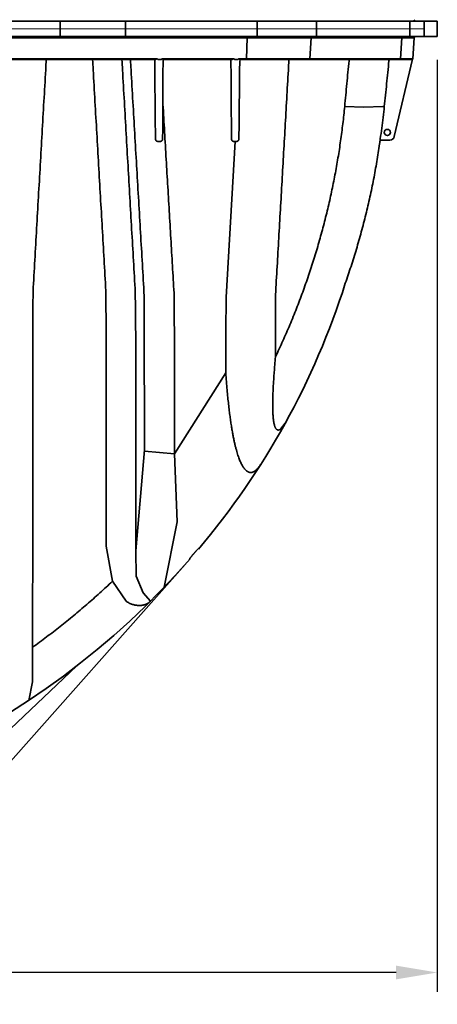
# Model space of a CAD drawing. Units: inches. Extents: x -300 to 378, y 4 to 336.
# Drawn here: x 49 to 71, y 6 to 57 of the extents above; entities that cross this region are included whole.
import ezdxf

# ---------------------------------------------------------------- set-up
doc = ezdxf.new("R2010")
doc.units = ezdxf.units.IN
doc.header["$LTSCALE"] = 14
doc.header["$MEASUREMENT"] = 0
doc.layers.get('DEFPOINTS').update_dxf_attribs({"linetype": 'CONTINUOUS'})
doc.layers.add('Dim', color=1, linetype='CONTINUOUS')
doc.layers.add('Tank', color=3, linetype='CONTINUOUS', lineweight=35)
doc.styles.get("Standard").update_dxf_attribs({"font": 'times.ttf', "height": 2.5})
doc.dimstyles.new('Standard-A', dxfattribs={"dimscale": 0, "dimtxt": 2.5, "dimasz": 2.125, "dimexe": 1, "dimexo": 2, "dimgap": 0.125, "dimtad": 0, "dimtoh": 1, "dimdec": 5, "dimzin": 0, "dimdsep": 46, "dimlunit": 4, "dimtxsty": 'Standard', "dimcen": 0.09, "dimclrt": 256, "dimadec": 0, "dimazin": 0, "dimtfac": 1, "dimtdec": 5, "dimtofl": 0, "dimtmove": 0, "dimatfit": 3, "dimfxl": 1, "dimfrac": 2, "dimtolj": 1, "dimtzin": 0, "dimarcsym": 0})

# ---------------------------------------------------------------- blocks, each defined once
blk = doc.blocks.new('*D7')
at = {"layer": 'DEFPOINTS', "color": 0, "transparency": 16777216}
for p in [(-17.431, 56.78), (70.652, 56.78), (70.652, 7.731)]:
    blk.add_point(p, dxfattribs=at)
at = {"layer": 'Dim', "color": 0, "lineweight": -2, "transparency": 16777216}
for p, q in [((-17.431, 54.78), (-17.431, 6.731)), ((70.652, 54.78), (70.652, 6.731)), ((-15.306, 7.731), (23.13, 7.731)), ((68.527, 7.731), (30.091, 7.731))]:
    blk.add_line(p, q, dxfattribs=at)
at = {"layer": 'Dim', "color": 0, "transparency": 16777216}
for points in [[(-15.306, 8.085), (-15.306, 7.377), (-17.431, 7.731)], [(68.527, 8.085), (68.527, 7.377), (70.652, 7.731)]]:
    blk.add_solid(points, dxfattribs=at)
at = {"layer": 'Dim', "transparency": 16777216, "insert": (26.611, 7.731), "char_height": 2.5, "attachment_point": 5}
blk.add_mtext('\\A1;7\'-4"', dxfattribs=at)

msp = doc.modelspace()

# ---------------------------------------------------------------- linework, layer by layer
at = {"layer": 'Tank', "linetype": 'Continuous', "lineweight": 5}
msp.add_line((69.980522, 56.383672), (-16.759042, 56.383672), dxfattribs=at)
msp.add_line((69.980522, 56.383672), (-16.759042, 56.383672), dxfattribs=at)
at = {"layer": 'Tank'}
for p, q in [((26.61074, 56.779552), (70.65239, 56.779552)), ((51.194276, 56.383672), (51.194276, 56.779552)), ((51.194276, 56.383672), (51.194276, 55.987792)), ((54.564868, 56.383672), (54.564868, 56.779552)), ((54.564868, 56.383672), (54.564868, 55.987792)), ((61.355479, 56.383672), (61.355479, 56.779552)), ((61.355479, 56.383672), (61.355479, 55.987792)), ((64.424418, 56.383672), (64.424418, 56.779552)), ((64.424418, 56.383672), (64.424418, 55.987792)), ((69.231469, 56.383672), (69.231469, 56.779552)), ((69.231469, 56.383672), (69.231469, 55.987792)), ((69.980522, 56.383672), (69.980522, 56.779552)), ((69.980522, 56.383672), (69.980522, 55.987792)), ((70.65239, 56.383672), (70.65239, 56.779552)), ((70.65239, 56.383672), (70.65239, 55.987792)), ((26.61074, 55.987792), (70.65239, 55.987792)), ((26.61074, 55.914139), (69.456085, 55.914139)), ((60.813493, 54.836979), (60.843869, 55.914139)), ((64.141904, 55.914139), (64.081749, 54.836979)), ((68.812634, 55.914139), (68.752479, 54.836979)), ((69.456085, 55.914139), (69.380763, 54.836979)), ((56.192168, 54.836979), (47.733187, 54.836979)), ((56.103195, 54.800152), (56.192167, 54.836979)), ((60.154043, 54.836979), (56.446437, 54.836979)), ((60.066185, 54.800152), (60.154043, 54.836979)), ((69.380763, 54.836979), (60.406842, 54.836979)), ((60.475114, 54.799215), (60.406842, 54.836979)), ((47.818286, 54.800152), (56.103195, 54.800152)), ((56.411358, 54.800152), (56.234966, 54.800152)), ((56.527803, 54.800152), (56.525976, 54.800237)), ((56.527803, 54.800152), (60.066185, 54.800152)), ((60.371764, 54.800152), (60.195372, 54.800152)), ((60.486603, 54.800152), (69.341271, 54.800152)), ((69.377272, 54.821575), (68.431754, 50.826239)), ((66.857169, 52.338682), (65.872253, 52.376968)), ((67.839936, 52.382819), (66.857169, 52.338682)), ((67.917439, 52.375286), (67.839936, 52.382819)), ((59.751722, 42.553661), (60.228284, 50.573634)), ((67.691491, 50.577956), (67.691466, 50.577782)), ((67.728911, 50.643412), (67.699758, 50.637702)), ((68.200611, 50.643412), (67.713475, 50.643412)), ((59.736722, 38.647815), (57.097686, 34.470347)), ((62.565484, 35.744383), (62.809416, 36.053522)), ((55.096008, 29.466137), (55.542418, 34.675415)), ((57.097686, 34.470347), (55.536311, 34.604149)), ((57.235869, 30.971176), (57.097686, 34.470347)), ((56.550452, 27.588956), (57.235869, 30.971176)), ((53.573328, 29.714047), (53.886529, 27.899067)), ((55.118427, 28.158369), (55.096008, 29.466137)), ((48.089219, 18.000303), (57.642917, 28.773706)), ((55.466394, 27.307673), (55.118427, 28.158369)), ((54.592765, 26.867781), (53.886529, 27.899067)), ((55.466394, 27.307673), (55.850837, 26.876578)), ((49.770198, 22.707682), (49.770538, 24.501038)), ((48.633667, 20.298247), (52.056896, 23.542482)), ((49.572287, 21.752), (49.770198, 22.707682))]:
    msp.add_line(p, q, dxfattribs=at)
msp.add_circle((68.07536, 51.039292), 0.158352, dxfattribs=at)
for centre, radius, start, end in [((69.535068, 56.858728), 0.079176, 184, 270), ((69.535068, 55.908616), 0.079176, 90, 176), ((69.341271, 54.83974), 0.039588, 270, 356), ((69.45432, 54.803341), 0.079176, 162.1527268, 166.6856029), ((68.200611, 50.88094), 0.237528, 270, 346.6856029), ((26.61074, 56.292592), 41.47632, 352.0805554, 352.1638757), ((28.200916, 55.169101), 39.536737, 319.6261347, 342.4797914), ((26.61074, 56.292592), 41.47632, 270, 318.9589207)]:
    msp.add_arc(centre, radius, start, end, dxfattribs=at)
for points, start_tangent in [([(56.234966, 54.800152), (56.220345, 54.816675), (56.212408, 54.829164), (56.199888, 54.836979), (56.189577, 54.836979)], (-1, 0)), ([(56.411358, 54.800152), (56.425979, 54.816675), (56.433916, 54.829164), (56.446437, 54.836979), (56.456748, 54.836979)], (1, 0)), ([(60.195372, 54.800152), (60.180751, 54.816675), (60.172814, 54.829164), (60.160293, 54.836979), (60.149982, 54.836979)], (-1, 0)), ([(60.371764, 54.800152), (60.386385, 54.816675), (60.394322, 54.829164), (60.406842, 54.836979), (60.417153, 54.836979)], (1, 0))]:
    msp.add_spline(points, degree=3, dxfattribs=dict(at, start_tangent=start_tangent))
for points, start_tangent, end_tangent in [([(56.525976, 54.800237), (56.446437, 54.836979)], (-0.995693652, 0.092704645), (-0.979513555, 0.201378239)), ([(60.797567, 54.800152), (60.802288, 54.801923), (60.806587, 54.807076), (60.808455, 54.810787), (60.810079, 54.81515), (60.811421, 54.820066), (60.812452, 54.825424), (60.813148, 54.831104), (60.813493, 54.836979)], (1, 0), (0.028188695, 0.99960262)), ([(64.05021, 54.800152), (64.054937, 54.800597), (64.059559, 54.801923), (64.06397, 54.804098), (64.068072, 54.807076), (64.071772, 54.810787), (64.074987, 54.81515), (64.077645, 54.820066), (64.079686, 54.825424), (64.081065, 54.831104), (64.081749, 54.836979)], (1, 0), (0.055759153, 0.998444248)), ([(68.72094, 54.800152), (68.725668, 54.800597), (68.730289, 54.801923), (68.7347, 54.804098), (68.738802, 54.807076), (68.742502, 54.810787), (68.745717, 54.81515), (68.748375, 54.820066), (68.750417, 54.825424), (68.751795, 54.831104), (68.752479, 54.836979)], (1, 0), (0.055759153, 0.998444248)), ([(49.791378, 42.837813), (49.88452, 44.462479), (49.977724, 46.089211), (50.071056, 47.719095), (50.164547, 49.352692), (50.258181, 50.989705), (50.35193, 52.629639), (50.445746, 54.271635), (50.475933, 54.800152)], (0.057252643, 0.998359722), (0.057016967, 0.99837321)), ([(53.549825, 42.879958), (53.456555, 44.496213), (53.363214, 46.115287), (53.269732, 47.738368), (53.176068, 49.36614), (53.082232, 50.998428), (52.988249, 52.634779), (52.894183, 54.274048), (52.864012, 54.800152)], (-0.057640828, 0.998337385), (-0.057246691, 0.998360063)), ([(55.069174, 42.795506), (54.975301, 44.422155), (54.881324, 46.051695), (54.787174, 47.685315), (54.692811, 49.323701), (54.598245, 50.966673), (54.503502, 52.613775), (54.408647, 54.263853), (54.37783, 54.800152)], (-0.05763344, 0.998337812), (-0.057361031, 0.998353501)), ([(55.517071, 42.836139), (55.421761, 44.455218), (55.326371, 46.079602), (55.230919, 47.708904), (55.135427, 49.342726), (55.039912, 50.980671), (54.944395, 52.622355), (54.848899, 54.267335), (54.818012, 54.800151)], (-0.058837761, 0.998267558), (-0.057850998, 0.998325229)), ([(56.067239, 54.800152), (56.069115, 54.613202), (56.082184, 53.311437), (56.095246, 52.011212), (56.108288, 50.713737)], (0.010035053, -0.999949648), (0.010055154, -0.999949446)), ([(56.425979, 54.816675), (56.424483, 54.813247), (56.422987, 54.810269), (56.419819, 54.805345), (56.41652, 54.802031), (56.411358, 54.800152)], (-0.37782872, -0.925875509), (-1, 0)), ([(56.48601, 52.683096), (56.492337, 53.600712), (56.49816, 54.445255), (56.50412, 54.806863)], (0.006894744, 0.999976231), (0.006894755, 0.999976231)), ([(60.003033, 54.800152), (60.008122, 54.062117), (60.015299, 53.021195), (60.023001, 51.904099), (60.031226, 50.711145)], (0.006894707, -0.999976231), (0.006894719, -0.999976231)), ([(60.386385, 54.816675), (60.384888, 54.813247), (60.383393, 54.810269), (60.380225, 54.805345), (60.376926, 54.802031), (60.371764, 54.800152)], (-0.37782872, -0.925875509), (-1, 0)), ([(60.415767, 50.711174), (60.428069, 51.930826), (60.44052, 53.167218), (60.453127, 54.420821)], (0.010093247, 0.999949062), (0.010048377, 0.999949514)), ([(60.453127, 54.420821), (60.475114, 54.799215)], (0.05804013, 0.998314251), (0.05798088, 0.998317694)), ([(60.482779, 54.800444), (60.479776, 54.800982)], (-0.988459533, 0.151485153), (-0.980155453, 0.198230393)), ([(60.486603, 54.800152), (60.482779, 54.800444)], (-1, 0.000000805), (-0.988473658, 0.151392958)), ([(62.997437, 54.800152), (62.976537, 54.433995), (62.892049, 52.954244), (62.807633, 51.476446), (62.723324, 50.00122), (62.639139, 48.528855), (62.555073, 47.059293), (62.471115, 45.59235), (62.387288, 44.128418), (62.303642, 42.66839)], (-0.056983542, -0.998375118), (-0.057211654, -0.998362072)), ([(66.102436, 54.800152), (66.096246, 54.734985), (65.984231, 53.5558), (65.872253, 52.376968)], (-0.094568172, -0.995518388), (-0.094564852, -0.995518703)), ([(67.917439, 52.375286), (68.038257, 53.548501), (68.156398, 54.727162), (68.163621, 54.800145)], (0.103980781, 0.994579307), (0.098415817, 0.99514538)), ([(56.480285, 50.712004), (56.482047, 51.319386), (56.483955, 51.976371), (56.48601, 52.683096)], (0.002899354, 0.999995797), (0.002908763, 0.99999577)), ([(57.067124, 42.758861), (56.984299, 44.165704), (56.901389, 45.576607), (56.818406, 46.991322), (56.735363, 48.409587), (56.652274, 49.831141), (56.569152, 51.255735), (56.48601, 52.683096)], (-0.058825981, 0.998268252), (-0.058100911, 0.998310715)), ([(65.872253, 52.376968), (65.777724, 51.491207), (65.662644, 50.60778), (65.527022, 49.726839), (65.370872, 48.848661), (65.194205, 47.973537), (64.997035, 47.101793), (64.779424, 46.233954), (64.541368, 45.370256), (64.282896, 44.511076), (64.004039, 43.656798), (63.704697, 42.807439), (63.384853, 41.963326), (63.044521, 41.124874), (62.683634, 40.292308), (62.302252, 39.466166)], (-0.094564941, -0.995518695), (-0.429772542, -0.902937186)), ([(67.708036, 50.702276), (67.785551, 51.260239), (67.85535, 51.817967), (67.917439, 52.375286)], (0.144300264, 0.989533948), (0.103979309, 0.99457946)), ([(56.108288, 50.713737), (56.109191, 50.698856), (56.111605, 50.684084), (56.115497, 50.669676), (56.120788, 50.65587), (56.127369, 50.642852), (56.135138, 50.630742), (56.14399, 50.619638), (56.153813, 50.609635), (56.164489, 50.600814), (56.175867, 50.593264), (56.187796, 50.587041), (56.200208, 50.582152), (56.212952, 50.578639), (56.225812, 50.576527), (56.238703, 50.575791)], (0.010045538, -0.999949542), (0.999991455, -0.004133898)), ([(56.238703, 50.575791), (56.276218, 50.57563), (56.313599, 50.575459), (56.35084, 50.575276)], (0.999991463, -0.004132142), (0.999987202, -0.005059234)), ([(56.35084, 50.575276), (56.363217, 50.575842), (56.375494, 50.577665), (56.387626, 50.580753), (56.399435, 50.58508), (56.410788, 50.5906), (56.421587, 50.597267), (56.431752, 50.60504), (56.441196, 50.613871), (56.449826, 50.623699), (56.457549, 50.634449), (56.464263, 50.646014), (56.469873, 50.658249), (56.474352, 50.671143), (56.477619, 50.684563), (56.4796, 50.698233), (56.480285, 50.712004)], (0.999987173, -0.005064999), (0.002897197, 0.999995803)), ([(60.031226, 50.711145), (60.03197, 50.69773), (60.034054, 50.684242), (60.037509, 50.670849), (60.04234, 50.657733), (60.048525, 50.64507), (60.056045, 50.632985), (60.064883, 50.6216), (60.074985, 50.611075), (60.08625, 50.601588), (60.098544, 50.5933), (60.11172, 50.586344), (60.125614, 50.580829), (60.140036, 50.576841), (60.154785, 50.574436), (60.169653, 50.573635)], (0.00689033, -0.999976261), (1, -0.000004528)), ([(60.169653, 50.573635), (60.198971, 50.573634), (60.228284, 50.573634)], (1, -0.000013333), (1, -0.000013367)), ([(60.228284, 50.573634), (60.247471, 50.573649), (60.266501, 50.573661), (60.285375, 50.57367)], (0.999999629, 0.000861237), (0.999999912, 0.000419225)), ([(60.285375, 50.57367), (60.298562, 50.57439), (60.311633, 50.576535), (60.324416, 50.580075), (60.336758, 50.584956), (60.348477, 50.591079), (60.359452, 50.598335), (60.369625, 50.606643), (60.378881, 50.615858), (60.38707, 50.625737), (60.394105, 50.636009), (60.400015, 50.646496), (60.404876, 50.657102), (60.40877, 50.667779), (60.411766, 50.678514), (60.413916, 50.689312), (60.415244, 50.700161), (60.415767, 50.711174)], (0.999999916, 0.000409379), (0.010102516, 0.999948968)), ([(67.672422, 50.447553), (67.5296, 49.536388), (67.363229, 48.622258), (67.174528, 47.713132), (66.96365, 46.809546), (66.730755, 45.912038), (66.476007, 45.021148), (66.199574, 44.137412), (65.903577, 43.266876)], (-0.142762147, -0.989757025), (-0.333511028, -0.942746198)), ([(67.691466, 50.57778), (67.689689, 50.56519), (67.686786, 50.545158), (67.683773, 50.524736), (67.680703, 50.504044), (67.677622, 50.483209), (67.674567, 50.462357), (67.672584, 50.448674)], (-0.13783131, -0.990455718), (-0.142733886, -0.989761101)), ([(67.713475, 50.643412), (67.709213, 50.64455), (67.705743, 50.647898), (67.703216, 50.653306), (67.702347, 50.656723), (67.701758, 50.660575), (67.701464, 50.664824), (67.701472, 50.669429), (67.701788, 50.674358), (67.70242, 50.679581), (67.70337, 50.685058), (67.704635, 50.69072), (67.706199, 50.696487), (67.708036, 50.702276)], (-1, 0.000003316), (0.321957429, 0.946754146)), ([(66.199492, 44.137161), (65.903577, 43.266876)], (-0.310289375, -0.950642153), (-0.333511027, -0.942746198)), ([(49.770538, 24.501038), (49.77191, 26.094836), (49.773216, 27.698657), (49.774458, 29.312044), (49.775633, 30.934685), (49.77674, 32.566073), (49.777775, 34.20577), (49.778748, 35.853384), (49.779661, 37.508475), (49.780518, 39.170599), (49.781317, 40.839353), (49.791378, 42.837813)], (0.000885171, 0.999999608), (0.000421022, 0.999999911)), ([(53.573328, 29.714047), (53.571517, 31.283699), (53.5698, 32.861819), (53.568171, 34.447971), (53.56663, 36.041738), (53.565176, 37.642655), (53.56381, 39.250333), (53.562537, 40.864298), (53.549825, 42.879958)], (-0.001188189, 0.999999294), (-0.000692494, 0.99999976)), ([(55.096008, 29.466137), (55.094763, 31.046461), (55.093577, 32.6354), (55.092447, 34.232511), (55.091371, 35.837369), (55.090352, 37.449498), (55.089391, 39.068502), (55.088493, 40.693897), (55.069174, 42.795506)], (-0.000809551, 0.999999672), (-0.00048346, 0.999999883)), ([(55.542418, 34.675415), (55.538821, 36.201574), (55.535436, 37.733921), (55.532263, 39.272077), (55.529302, 40.815677), (55.517071, 42.836139)], (-0.002432158, 0.999997042), (-0.001700767, 0.999998554)), ([(57.097686, 34.470347), (57.094501, 36.006684), (57.091502, 37.549315), (57.088689, 39.097854), (57.086063, 40.651926), (57.067124, 42.758861)], (-0.0021386, 0.999997713), (-0.001497813, 0.999998878)), ([(62.302252, 39.466166), (62.302738, 40.530798), (62.303202, 41.598246), (62.303642, 42.66839)], (0.000468333, 0.99999989), (0.000398796, 0.99999992)), ([(59.736722, 38.647815), (59.742034, 39.946127), (59.747033, 41.248136), (59.751722, 42.553661)], (0.004219339, 0.999991099), (0.003469695, 0.999993981)), ([(61.532948, 33.915718), (61.475737, 33.83121), (61.419755, 33.757794), (61.365034, 33.694956), (61.31158, 33.642174), (61.259376, 33.598927), (61.208376, 33.564718), (61.158518, 33.539089), (61.10972, 33.521632), (61.061881, 33.512003), (61.014897, 33.509933), (60.968686, 33.515226), (60.923183, 33.527743), (60.878318, 33.547398), (60.834018, 33.574166), (60.79021, 33.608082), (60.746828, 33.649237), (60.703809, 33.697783), (60.661089, 33.753936), (60.61861, 33.817977), (60.576329, 33.890232), (60.534201, 33.971105), (60.492161, 34.061119), (60.450168, 34.160854), (60.408205, 34.270925), (60.366264, 34.392019), (60.324356, 34.524851), (60.282517, 34.670149), (60.240773, 34.828759), (60.199165, 35.001577), (60.15778, 35.189388), (60.116722, 35.392953), (60.076022, 35.613479), (60.035726, 35.852283), (59.995872, 36.110962), (59.956533, 36.391138), (59.917787, 36.694692), (59.879728, 37.023717), (59.842447, 37.380747), (59.806001, 37.769293), (59.770639, 38.191432), (59.736722, 38.647815)], (-0.539509602, -0.841979447), (-0.069662505, 0.997570617)), ([(58.320707, 29.57533), (58.320512, 29.575974), (58.317052, 29.574819), (58.313717, 29.57241), (58.309261, 29.568721), (58.303613, 29.563672), (58.296682, 29.557157), (58.28836, 29.549044), (58.278523, 29.539184), (58.26704, 29.527408), (58.253779, 29.513548), (58.238626, 29.497444), (58.221496, 29.478964), (58.202358, 29.458029), (58.181251, 29.434642), (58.158312, 29.408909), (58.133788, 29.381068), (58.10804, 29.351498), (58.08154, 29.320711), (58.054837, 29.289336), (58.028525, 29.258069), (58.003179, 29.227607), (57.979297, 29.198571), (57.957263, 29.171467), (57.937336, 29.146653), (57.919645, 29.124338), (57.904209, 29.104593), (57.89096, 29.08738), (57.879769, 29.072582), (57.870478, 29.060035)], (0.032200217, 0.999481439), (-0.590329468, -0.807162387)), ([(57.845589, 29.021269), (57.845685, 29.0211), (57.850286, 29.022813), (57.853706, 29.025643), (57.858144, 29.029683), (57.863676, 29.035021), (57.870396, 29.041768), (57.878415, 29.050056), (57.88786, 29.060035)], (0.302149331, -0.953260606), (0.684077983, 0.72940888)), ([(53.886529, 27.899067), (53.236108, 27.297127), (52.569696, 26.707745), (51.889135, 26.132744), (51.195484, 25.573072), (50.48917, 25.029081), (49.770538, 24.501038)], (-0.726228876, -0.687452994), (-0.812482384, -0.582985742)), ([(55.850837, 26.876578), (55.791881, 26.82396), (55.727463, 26.777831), (55.658236, 26.738604), (55.584713, 26.706482), (55.507585, 26.681669), (55.427425, 26.664231), (55.344948, 26.654194), (55.260728, 26.651483), (55.175451, 26.65597), (55.089657, 26.667465), (55.003947, 26.68572), (54.918812, 26.71046), (54.834732, 26.74137), (54.752128, 26.77812), (54.671369, 26.820369), (54.592765, 26.867781)], (-0.709228996, -0.704978178), (-0.84066038, 0.54156267))]:
    msp.add_spline(points, degree=3, dxfattribs=dict(at, start_tangent=start_tangent, end_tangent=end_tangent))
msp.add_open_spline([(62.565484, 35.744383), (62.563075, 35.742583), (62.551509, 35.734146), (62.530996, 35.720974), (62.503621, 35.707738), (62.477519, 35.699481), (62.452568, 35.696017), (62.428703, 35.697233), (62.405915, 35.703042), (62.384205, 35.713353), (62.363529, 35.728104), (62.343809, 35.747308), (62.324963, 35.771078), (62.306928, 35.799613), (62.289669, 35.833181), (62.27317, 35.87212), (62.257434, 35.916852), (62.242478, 35.967896), (62.228339, 36.025865), (62.215082, 36.091452), (62.202804, 36.165398), (62.191627, 36.248464), (62.181694, 36.341458), (62.17316, 36.445272), (62.1662, 36.560862), (62.161004, 36.689241), (62.157779, 36.83156), (62.156747, 36.989155), (62.158159, 37.163569), (62.162301, 37.356783), (62.169516, 37.571364), (62.1802, 37.80987), (62.194775, 38.074861), (62.213718, 38.369582), (62.237627, 38.698627), (62.267258, 39.067993), (62.289881, 39.328235), (62.302252, 39.466166)], degree=3, knots=[12.363079595, 12.363079595, 12.363079595, 12.363079595, 12.590863593, 13.44754562, 14.206810257, 14.888474031, 15.513799843, 16.105613937, 16.68790764, 17.284304184, 17.91656228, 18.603970093, 19.363461535, 20.210151616, 21.158072131, 22.220710987, 23.412470082, 24.749575253, 26.249836175, 27.932821143, 29.819156335, 31.929169635, 34.283454568, 36.905643084, 39.822046385, 43.058170502, 46.641660169, 50.609317641, 55.000635547, 59.858827401, 65.254161284, 71.270511146, 77.950692022, 85.365420645, 93.650373969, 102.951414125, 113.445869759, 113.445869759, 113.445869759, 113.445869759], dxfattribs=at)

# ---------------------------------------------------------------- dimensions: what is measured, and where the dimension line sits
at = {"layer": 'Dim'}
dim = msp.add_linear_dim(base=(70.65239, 7.731171), p1=(-17.430909, 56.779552), p2=(70.65239, 56.779552), dimstyle='Standard-A', override={"dimscale": 1, "dimdec": 1}, dxfattribs=at)
dim.commit()
dim.dimension.update_dxf_attribs({"geometry": '*D7', "text_midpoint": (26.61074, 7.731171)})

doc.saveas('drawing.dxf')
